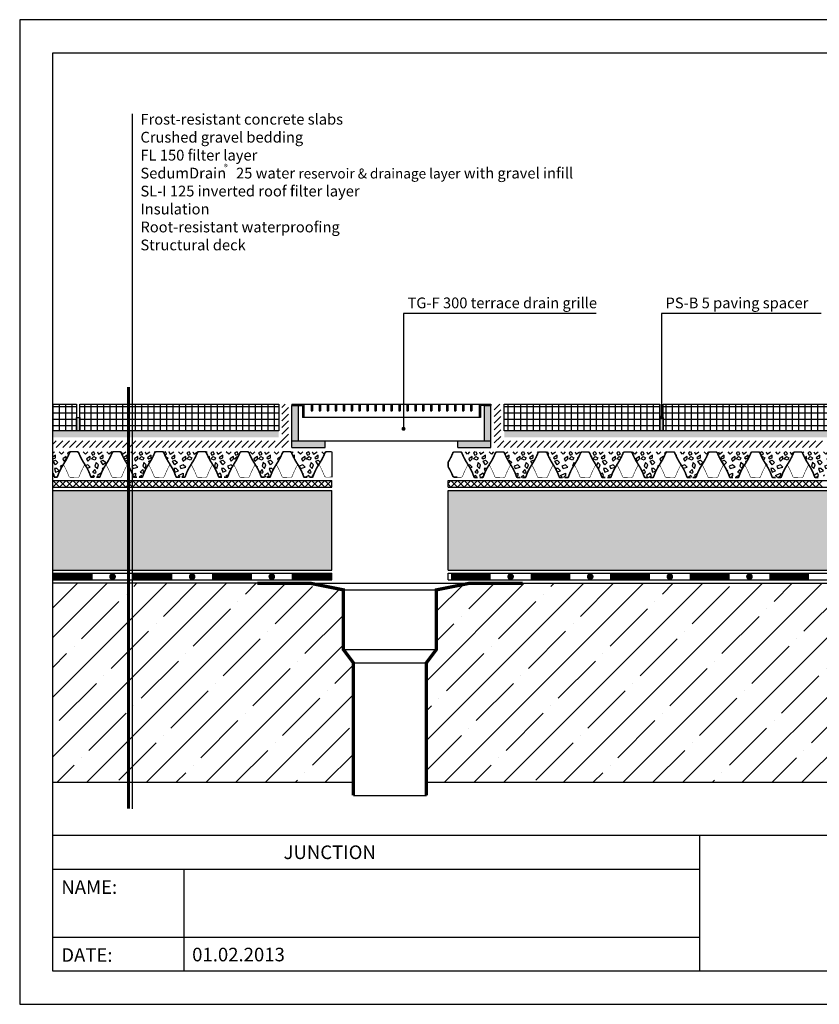
# Model space of a CAD drawing. Units: millimetres. Extents: x 0 to 420, y 0 to 297.
# Drawn here: x 0 to 241, y 0 to 297 of the extents above; entities that cross this region are included whole.
import ezdxf

# ---------------------------------------------------------------- set-up
doc = ezdxf.new("R2010")
doc.units = ezdxf.units.MM
for name, color, linetype in [('BETON', 8, 'Continuous'), ('CONTOUR', 7, 'Continuous'), ('DECK', 8, 'Continuous'), ('DRAINAGE', 7, 'Continuous'), ('FILTER', 94, 'Continuous'), ('GRAVEL', 8, 'Continuous'), ('GULLY', 8, 'Continuous'), ('INSULATION', 8, 'Continuous'), ('SEPARATION', 94, 'Continuous'), ('TEXT', 7, 'Continuous'), ('TGF', 7, 'Continuous'), ('WATERPROOFING', 8, 'Continuous')]:
    doc.layers.add(name, color=color, linetype=linetype)
doc.styles.add('ARIAL2', font='arial.ttf', dxfattribs={"height": 20})
doc.styles.get("Standard").update_dxf_attribs({"font": 'arial.ttf'})
pattern_1 = [(296.56505, (-829, 7.6), (4e-08, 4), [0.447214, -8.497058]), (33.69007, (-828.8, 7.2), (7e-08, 4), [0.72111, -13.701096]), (33.69007, (-824.8, 7.2), (7e-08, 4), [0.72111, -13.701096]), (33.69007, (-820.8, 7.2), (7e-08, 4), [0.72111, -13.701096]), (116.56505, (-828.2, 7.6), (-1e-07, 4), [0.447214, -8.497058]), (213.69006, (-828.4, 8), (1e-08, 4), [0.72111, -13.701096]), (213.69006, (-824.4, 8), (1e-08, 4), [0.72111, -13.701096]), (213.69006, (-820.4, 8), (1e-08, 4), [0.72111, -13.701096]), (26.56505, (-827.4, 7.6), (7e-08, 4), [0.894427, -8.049844]), (26.56505, (-823.4, 7.6), (7e-08, 4), [0.894427, -8.049844]), (270, (-826.6, 8), (4, 2e-16), [0.4, -3.6]), (225, (-826.6, 7.6), (-3e-07, 4), [0.565685, -5.091169]), (135, (-827, 7.2), (4e-16, 4), [0.565685, -5.091169]), (288.43495, (-828.2, 8.8), (5e-08, 3.9999999), [0.632456, -12.016655]), (18.43495, (-828, 8.2), (1e-07, 4), [0.632456, -12.016655]), (18.43495, (-824, 8.2), (1e-07, 4), [0.632456, -12.016655]), (18.43495, (-820, 8.2), (1e-07, 4), [0.632456, -12.016655]), (135, (-827.4, 8.4), (4e-16, 4), [0.565685, -5.091169]), (180, (-827.8, 8.8), (-5e-16, -4), [0.4, -3.6]), (251.56505, (-829.2, 9.8), (-1e-07, 4), [0.632456, -12.016655]), (315, (-829.4, 9.2), (-4e-16, 4), [0.565685, -5.091169]), (71.56505, (-829, 8.8), (-5e-08, 3.9999999), [0.632456, -12.016655]), (135, (-828.8, 9.4), (4e-16, 4), [0.565685, -5.091169]), (225, (-827.6, 9.8), (-3e-07, 4), [0.565685, -5.091169]), (123.69007, (-828, 9.4), (-4e-07, 4), [0.72111, -13.701096]), (123.69007, (-824, 9.4), (-4e-07, 4), [0.72111, -13.701096]), (26.56505, (-828.4, 10), (7e-08, 4), [0.447214, -8.497058]), (26.56505, (-824.4, 10), (7e-08, 4), [0.447214, -8.497058]), (315, (-828, 10.2), (-4e-16, 4), [0.565685, -5.091169]), (213.69006, (-826.2, 10.8), (1e-08, 4), [0.72111, -13.701096]), (213.69006, (-822.2, 10.8), (1e-08, 4), [0.72111, -13.701096]), (213.69006, (-818.2, 10.8), (1e-08, 4), [0.72111, -13.701096]), (296.56505, (-826.8, 10.4), (4e-08, 4), [0.447214, -8.497058]), (45, (-826.6, 10), (4e-16, 4), [0.565685, -5.091169]), (90, (-826.2, 10.4), (-4, 2e-16), [0.4, -3.6]), (213.69006, (-828, 11), (1e-08, 4), [0.72111, -13.701096]), (213.69006, (-824, 11), (1e-08, 4), [0.72111, -13.701096]), (213.69006, (-820, 11), (1e-08, 4), [0.72111, -13.701096]), (315, (-828.6, 10.6), (-4e-16, 4), [0.282843, -5.374012]), (26.56505, (-828.4, 10.4), (7e-08, 4), [0.447214, -8.497058]), (26.56505, (-824.4, 10.4), (7e-08, 4), [0.447214, -8.497058]), (90, (-828, 10.6), (-4, 2e-16), [0.4, -3.6]), (333.43495, (-829.6, 10.8), (-7e-08, 4), [0.447214, -8.497058]), (333.43495, (-825.6, 10.8), (-7e-08, 4), [0.447214, -8.497058]), (243.43497, (-829.2, 10.6), (-2e-07, 4), [0.447214, -8.497058]), (161.56505, (-829.4, 10.2), (1e-07, 4), [0.632456, -12.016655]), (161.56505, (-825.4, 10.2), (1e-07, 4), [0.632456, -12.016655]), (161.56505, (-821.4, 10.2), (1e-07, 4), [0.632456, -12.016655]), (45, (-830, 10.4), (4e-16, 4), [0.565685, -5.091169]), (26.56505, (-829.8, 7), (7e-08, 4), [0.447214, -8.497058]), (26.56505, (-825.8, 7), (7e-08, 4), [0.447214, -8.497058]), (116.56505, (-829.4, 7.2), (-1e-07, 4), [0.447214, -8.497058]), (206.56506, (-829.6, 7.6), (-5e-07, 4), [0.447214, -8.497058]), (206.56506, (-825.6, 7.6), (-5e-07, 4), [0.447214, -8.497058]), (296.56505, (-830, 7.4), (4e-08, 4), [0.447214, -8.497058]), (14.03624, (-827, 8.8), (1e-07, 4), [0.82462, -15.6678]), (14.03624, (-823, 8.8), (1e-07, 4), [0.82462, -15.6678]), (14.03624, (-819, 8.8), (1e-07, 4), [0.82462, -15.6678]), (14.03624, (-815, 8.8), (1e-07, 4), [0.82462, -15.6678]), (135, (-826.2, 9), (4e-16, 4), [0.565685, -5.091169]), (198.43495, (-826.6, 9.4), (-5e-07, 4), [0.632456, -12.016655]), (198.43495, (-822.6, 9.4), (-5e-07, 4), [0.632456, -12.016655]), (198.43495, (-818.6, 9.4), (-5e-07, 4), [0.632456, -12.016655]), (296.56505, (-827.2, 9.2), (4e-08, 4), [0.447214, -8.497058]), (333.43495, (-829.8, 8.2), (-7e-08, 4), [0.447214, -8.497058]), (333.43495, (-825.8, 8.2), (-7e-08, 4), [0.447214, -8.497058]), (45, (-829.4, 8), (4e-16, 4), [0.282843, -5.374012]), (116.56505, (-829.2, 8.2), (-1e-07, 4), [0.447214, -8.497058]), (225, (-829.4, 8.6), (-3e-07, 4), [0.565685, -5.091169])]
pattern_2 = [(296.565, (1.8, 1.08), (7e-08, 7.2), [0.80498, -15.2947]), (33.69, (2.16, 0.36), (1e-07, 7.2), [1.298, -24.66197]), (33.69, (9.36, 0.36), (1e-07, 7.2), [1.298, -24.66197]), (33.69, (16.56, 0.36), (1e-07, 7.2), [1.298, -24.66197]), (116.565, (3.24, 1.08), (-3e-07, 7.2), [0.80498, -15.2947]), (213.69, (2.88, 1.8), (2e-08, 7.2), [1.298, -24.66197]), (213.69, (10.08, 1.8), (2e-08, 7.2), [1.298, -24.66197]), (213.69, (17.28, 1.8), (2e-08, 7.2), [1.298, -24.66197]), (26.565, (4.68, 1.08), (1e-07, 7.2), [1.60997, -14.48972]), (26.565, (11.88, 1.08), (1e-07, 7.2), [1.60997, -14.48972]), (270, (6.12, 1.8), (7.2, 4e-16), [0.72, -6.48]), (225, (6.12, 1.08), (-5e-07, 7.2), [1.01823, -9.1641]), (135, (5.4, 0.36), (6e-16, 7.2), [1.01823, -9.1641]), (288.43495, (3.24, 3.24), (8e-08, 7.2), [1.13842, -21.62998]), (18.435, (3.6, 2.16), (2e-07, 7.2), [1.1384, -21.63]), (18.435, (10.8, 2.16), (2e-07, 7.2), [1.1384, -21.63]), (18.435, (18, 2.16), (2e-07, 7.2), [1.1384, -21.63]), (135, (4.68, 2.52), (6e-16, 7.2), [1.01823, -9.1641]), (180, (3.96, 3.24), (-9e-16, -7.2), [0.72, -6.48]), (251.56505, (1.44, 5.04), (-2e-07, 7.2), [1.13842, -21.62998]), (315, (1.08, 3.96), (-6e-16, 7.2), [1.01823, -9.1641]), (71.56505, (1.8, 3.24), (-8e-08, 7.2), [1.13842, -21.62998]), (135, (2.16, 4.32), (6e-16, 7.2), [1.01823, -9.1641]), (225, (4.32, 5.04), (-5e-07, 7.2), [1.01823, -9.1641]), (123.69, (3.6, 4.32), (-6e-07, 7.2), [1.298, -24.66197]), (123.69, (10.8, 4.32), (-6e-07, 7.2), [1.298, -24.66197]), (26.565, (2.88, 5.4), (1e-07, 7.2), [0.805, -15.2947]), (26.565, (10.08, 5.4), (1e-07, 7.2), [0.805, -15.2947]), (315, (3.6, 5.76), (-6e-16, 7.2), [1.01823, -9.1641]), (213.69, (6.84, 6.84), (2e-08, 7.2), [1.298, -24.66197]), (213.69, (14.04, 6.84), (2e-08, 7.2), [1.298, -24.66197]), (213.69, (21.24, 6.84), (2e-08, 7.2), [1.298, -24.66197]), (296.565, (5.76, 6.12), (7e-08, 7.2), [0.80498, -15.2947]), (45, (6.12, 5.4), (6e-16, 7.2), [1.01823, -9.1641]), (90, (6.84, 6.12), (-7.2, 4e-16), [0.72, -6.48]), (213.69, (3.6, 7.2), (2e-08, 7.2), [1.298, -24.66197]), (213.69, (10.8, 7.2), (2e-08, 7.2), [1.298, -24.66197]), (213.69, (18, 7.2), (2e-08, 7.2), [1.298, -24.66197]), (315, (2.52, 6.48), (-6e-16, 7.2), [0.50912, -9.67322]), (26.565, (2.88, 6.12), (1e-07, 7.2), [0.805, -15.2947]), (26.565, (10.08, 6.12), (1e-07, 7.2), [0.805, -15.2947]), (90, (3.6, 6.48), (-7.2, 4e-16), [0.72, -6.48]), (333.435, (0.72, 6.84), (-1e-07, 7.2), [0.805, -15.2947]), (333.435, (7.92, 6.84), (-1e-07, 7.2), [0.805, -15.2947]), (243.435, (1.44, 6.48), (-4e-07, 7.2), [0.80498, -15.2947]), (161.565, (1.08, 5.76), (3e-07, 7.2), [1.1384, -21.63]), (161.565, (8.28, 5.76), (3e-07, 7.2), [1.1384, -21.63]), (161.565, (15.48, 5.76), (3e-07, 7.2), [1.1384, -21.63]), (45, (0, 6.12), (6e-16, 7.2), [1.01823, -9.1641]), (26.565, (0.36, 0), (1e-07, 7.2), [0.805, -15.2947]), (26.565, (7.56, 0), (1e-07, 7.2), [0.805, -15.2947]), (116.565, (1.08, 0.36), (-3e-07, 7.2), [0.80498, -15.2947]), (206.565, (0.72, 1.08), (-9e-07, 7.2), [0.805, -15.2947]), (206.565, (7.92, 1.08), (-9e-07, 7.2), [0.805, -15.2947]), (296.565, (0, 0.72), (7e-08, 7.2), [0.80498, -15.2947]), (14.0362, (5.4, 3.24), (2e-07, 7.2), [1.4843, -28.20204]), (14.0362, (12.6, 3.24), (2e-07, 7.2), [1.4843, -28.20204]), (14.0362, (19.8, 3.24), (2e-07, 7.2), [1.4843, -28.20204]), (14.0362, (27, 3.24), (2e-07, 7.2), [1.4843, -28.20204]), (135, (6.84, 3.6), (6e-16, 7.2), [1.01823, -9.1641]), (198.435, (6.12, 4.32), (-1e-06, 7.2), [1.1384, -21.63]), (198.435, (13.32, 4.32), (-1e-06, 7.2), [1.1384, -21.63]), (198.435, (20.52, 4.32), (-1e-06, 7.2), [1.1384, -21.63]), (296.565, (5.04, 3.96), (7e-08, 7.2), [0.80498, -15.2947]), (333.435, (0.36, 2.16), (-1e-07, 7.2), [0.805, -15.2947]), (333.435, (7.56, 2.16), (-1e-07, 7.2), [0.805, -15.2947]), (45, (1.08, 1.8), (6e-16, 7.2), [0.50912, -9.67322]), (116.565, (1.44, 2.16), (-3e-07, 7.2), [0.80498, -15.2947]), (225, (1.08, 2.88), (-5e-07, 7.2), [1.01823, -9.1641])]

msp = doc.modelspace()

# ---------------------------------------------------------------- hatches: boundary and pattern name
at = {"layer": 'BETON'}
h = msp.add_hatch(dxfattribs=at)
h.set_pattern_fill('ANSI37', color=256, scale=0.6, angle=45, style=0)
h.set_pattern_definition([(90, (-830, 7), (-1.905, 3e-16), []), (180, (-830, 7), (-3e-16, -1.905), [])])
h.paths.add_polyline_path([(315, 173), (315, 181), (255, 181), (255, 173)])
h.paths.add_polyline_path([(254, 181), (194, 181), (194, 173), (254, 173)])
h.paths.add_polyline_path([(193, 173), (193, 181), (146.06, 181), (146.06, 173)])
h.paths.add_polyline_path([(78.08, 173), (78.08, 181), (18.08, 181), (18.08, 173)])
h.paths.add_polyline_path([(17.08, 181), (10, 181), (10, 173), (17.08, 173)])
at = {"layer": 'CONTOUR'}
h = msp.add_hatch(color=161, dxfattribs=at)
h.paths.add_polyline_path([(82.08, 181), (82.08, 180.6), (85.28, 180.6), (85.28, 177), (85.68, 177), (85.68, 181)])
h.paths.add_polyline_path([(88.28, 181), (87.88, 181), (87.88, 179), (88.28, 179)])
h.paths.add_polyline_path([(90.68, 181), (90.28, 181), (90.28, 179), (90.68, 179)])
h.paths.add_polyline_path([(92.68, 179), (93.08, 179), (93.08, 181), (92.68, 181)])
h.paths.add_polyline_path([(95.08, 179), (95.48, 179), (95.48, 181), (95.08, 181)])
h.paths.add_polyline_path([(97.88, 181), (97.48, 181), (97.48, 179), (97.88, 179)])
h.paths.add_polyline_path([(99.88, 179), (100.28, 179), (100.28, 181), (99.88, 181)])
h.paths.add_polyline_path([(102.68, 181), (102.28, 181), (102.28, 179), (102.68, 179)])
h.paths.add_polyline_path([(104.68, 179), (105.08, 179), (105.08, 181), (104.68, 181)])
h.paths.add_polyline_path([(107.48, 181), (107.08, 181), (107.08, 179), (107.48, 179)])
h.paths.add_polyline_path([(109.88, 181), (109.48, 181), (109.48, 179), (109.88, 179)])
h.paths.add_polyline_path([(111.88, 179), (112.28, 179), (112.28, 181), (111.88, 181)])
h.paths.add_polyline_path([(114.68, 181), (114.28, 181), (114.28, 179), (114.68, 179)])
h.paths.add_polyline_path([(117.08, 181), (116.68, 181), (116.68, 179), (117.08, 179)])
h.paths.add_polyline_path([(119.48, 181), (119.08, 181), (119.08, 179), (119.48, 179)])
h.paths.add_polyline_path([(121.88, 181), (121.48, 181), (121.48, 179), (121.88, 179)])
h.paths.add_polyline_path([(123.88, 179), (124.28, 179), (124.28, 181), (123.88, 181)])
h.paths.add_polyline_path([(126.28, 179), (126.68, 179), (126.68, 181), (126.28, 181)])
h.paths.add_polyline_path([(129.08, 181), (128.68, 181), (128.68, 179), (129.08, 179)])
h.paths.add_polyline_path([(131.08, 179), (131.48, 179), (131.48, 181), (131.08, 181)])
h.paths.add_polyline_path([(133.48, 179), (133.88, 179), (133.88, 181), (133.48, 181)])
h.paths.add_polyline_path([(135.88, 179), (136.28, 179), (136.28, 181), (135.88, 181)])
h.paths.add_polyline_path([(142.08, 180.6), (142.08, 181), (138.48, 181), (138.48, 177), (138.88, 177), (138.88, 180.6)])
h = msp.add_hatch(color=13, dxfattribs=at)
h.dxf.hatch_style = 1
h.paths.add_polyline_path([(18.08, 177), (17.08, 177), (17.08, 173), (18.08, 173)])
h = msp.add_hatch(color=13, dxfattribs=at)
h.dxf.hatch_style = 1
h.paths.add_polyline_path([(194, 177), (193, 177), (193, 173), (194, 173)])
at = {"layer": 'DECK'}
h = msp.add_hatch(dxfattribs=at)
h.set_pattern_fill('ANSI35', color=256, scale=2, style=0)
h.set_pattern_definition([(45, (-830, 7), (-8.98026, 8.98026), []), (45, (-821.02, 7), (-8.98026, 8.98026), [15.875, -3.175, 0, -3.175])])
h.paths.add_polyline_path([(10, 127), (10, 67), (100.6, 67), (100.6, 103), (97.6, 107), (97.6, 125), (87.6, 127), (71.6, 127)])
h.paths.add_polyline_path([(370, 51), (410, 51), (410, 287), (370, 287), (370, 127), (135.6, 127), (125.6, 125), (125.6, 107), (122.6, 103), (122.6, 67), (370, 67)])
at = {"layer": 'GRAVEL'}
h = msp.add_hatch(dxfattribs=at)
h.set_pattern_fill('HSHP21E0', color=256, scale=0.2, style=0, pattern_type=2)
h.set_pattern_definition(pattern_1)
h.paths.add_polyline_path([(78.08, 173), (18.08, 173), (18.08, 177), (17.08, 177), (17.08, 173), (10, 173), (10, 171), (78.08, 171)])
h = msp.add_hatch(dxfattribs=at)
h.set_pattern_fill('HSHP21E0', color=256, scale=0.2, style=0, pattern_type=2)
h.set_pattern_definition(pattern_1)
h.paths.add_polyline_path([(315, 173), (255, 173), (255, 177), (254, 177), (254, 173), (194, 173), (194, 177), (193, 177), (193, 173), (146.06, 173), (146.06, 171), (315, 171)])
h = msp.add_hatch(dxfattribs=at)
h.set_pattern_fill('HSHP21E0', color=256, scale=0.36, pattern_type=2)
h.set_pattern_definition(pattern_2)
h.paths.add_polyline_path([(27.87, 166.36, -0.300273), (28.34, 166.69), (17.28, 166.69, -0.310999), (17.77, 166.36, 0.051414), (19.6, 162.91, -0.067425), (21.41, 159.2, 0.32316), (21.71, 158.99), (23.93, 158.99, 0.32316), (24.22, 159.2, -0.067425), (26.04, 162.91, 0.051414)])
h.paths.add_polyline_path([(15.03, 166.36, -0.300273), (15.5, 166.69), (10, 166.69), (10, 158.99), (11.09, 158.99, 0.32316), (11.39, 159.2, -0.067425), (13.2, 162.91, 0.051414)])
h = msp.add_hatch(dxfattribs=at)
h.set_pattern_fill('HSHP21E0', color=256, scale=0.36, pattern_type=2)
h.set_pattern_definition(pattern_2)
h.paths.add_polyline_path([(53.54, 166.36, -0.300273), (54.01, 166.69), (42.96, 166.69, -0.310999), (43.45, 166.36, 0.051414), (45.28, 162.91, -0.067425), (47.09, 159.2, 0.32316), (47.39, 158.99), (49.6, 158.99, 0.32316), (49.9, 159.2, -0.067425), (51.71, 162.91, 0.051414)])
h.paths.add_polyline_path([(40.7, 166.36, -0.300273), (41.17, 166.69), (34, 166.69), (34, 159.9, -0.0121), (34.25, 159.2, 0.32316), (34.55, 158.99), (36.76, 158.99, 0.32316), (37.06, 159.2, -0.067425), (38.87, 162.91, 0.051414)])
h.paths.add_polyline_path([(34, 166.69), (32.8, 166.69), (32.8, 162.34, -0.044335), (34, 159.9)])
h.paths.add_polyline_path([(32.8, 166.69), (30.12, 166.69, -0.310999), (30.61, 166.36, 0.051414), (32.44, 162.91, -0.010919), (32.8, 162.34)])
h = msp.add_hatch(dxfattribs=at)
h.set_pattern_fill('HSHP21E0', color=256, scale=0.36, pattern_type=2)
h.set_pattern_definition(pattern_2)
h.paths.add_polyline_path([(79.22, 166.36, -0.300273), (79.69, 166.69), (68.63, 166.69, -0.310999), (69.12, 166.36, 0.051414), (70.95, 162.91, -0.067425), (72.76, 159.2, 0.32316), (73.06, 158.99), (75.28, 158.99, 0.32316), (75.57, 159.2, -0.067425), (77.39, 162.91, 0.051414)])
h.paths.add_polyline_path([(66.38, 166.36, -0.300273), (66.85, 166.69), (55.79, 166.69, -0.310999), (56.28, 166.36, 0.051414), (58.11, 162.91, -0.067425), (59.93, 159.2, 0.32316), (60.22, 158.99), (62.44, 158.99, 0.32316), (62.74, 159.2, -0.067425), (64.55, 162.91, 0.051414)])
h.paths.add_polyline_path([(92.05, 166.36, -0.300273), (92.52, 166.69), (81.47, 166.69, -0.310999), (81.96, 166.36, 0.051414), (83.79, 162.91, -0.067425), (85.6, 159.2, 0.32316), (85.9, 158.99), (87.31, 158.99), (88.11, 158.99, 0.32316), (88.41, 159.2, -0.067425), (90.22, 162.91, 0.051414)])
h = msp.add_hatch(dxfattribs=at)
h.set_pattern_fill('HSHP21E0', color=256, scale=0.36, pattern_type=2)
h.set_pattern_definition(pattern_2)
h.paths.add_polyline_path([(156.24, 166.28, -0.300273), (156.71, 166.6), (145.66, 166.6, -0.310999), (146.15, 166.28, 0.051414), (147.98, 162.82, -0.067425), (149.79, 159.12, 0.32316), (150.09, 158.9), (152.3, 158.9, 0.32316), (152.6, 159.12, -0.067425), (154.41, 162.82, 0.051414)])
h.paths.add_polyline_path([(143.4, 166.28, -0.300273), (143.87, 166.6), (132.82, 166.6, -0.310999), (133.31, 166.28, 0.051414), (135.14, 162.82, -0.067425), (136.95, 159.12, 0.32316), (137.25, 158.9), (138.05, 158.9), (139.46, 158.9, 0.32316), (139.76, 159.12, -0.067425), (141.57, 162.82, 0.051414)])
h.paths.add_polyline_path([(169.08, 166.28, -0.300273), (169.55, 166.6), (158.49, 166.6, -0.310999), (158.98, 166.28, 0.051414), (160.81, 162.82, -0.067425), (162.63, 159.12, 0.32316), (162.92, 158.9), (165.14, 158.9, 0.32316), (165.44, 159.12, -0.067425), (167.25, 162.82, 0.051414)])
h = msp.add_hatch(dxfattribs=at)
h.set_pattern_fill('HSHP21E0', color=256, scale=0.36, pattern_type=2)
h.set_pattern_definition(pattern_2)
h.paths.add_polyline_path([(181.92, 166.28, -0.300273), (182.39, 166.6), (171.33, 166.6, -0.310999), (171.82, 166.28, 0.051414), (173.65, 162.82, -0.067425), (175.46, 159.12, 0.32316), (175.76, 158.9), (177.98, 158.9, 0.32316), (178.27, 159.12, -0.067425), (180.09, 162.82, 0.051414)])
h.paths.add_polyline_path([(194.75, 166.28, -0.300273), (195.22, 166.6), (184.17, 166.6, -0.310999), (184.66, 166.28, 0.051414), (186.49, 162.82, -0.067425), (188.3, 159.12, 0.32316), (188.6, 158.9), (190.81, 158.9, 0.32316), (191.11, 159.12, -0.067425), (192.92, 162.82, 0.051414)])
h = msp.add_hatch(dxfattribs=at)
h.set_pattern_fill('HSHP21E0', color=256, scale=0.36, pattern_type=2)
h.set_pattern_definition(pattern_2)
h.paths.add_polyline_path([(207.59, 166.28, -0.300273), (208.06, 166.6), (197.01, 166.6, -0.310999), (197.5, 166.28, 0.051414), (199.33, 162.82, -0.067425), (201.14, 159.12, 0.32316), (201.44, 158.9), (203.65, 158.9, 0.32316), (203.95, 159.12, -0.067425), (205.76, 162.82, 0.051414)])
h.paths.add_polyline_path([(220.43, 166.28, -0.300273), (220.9, 166.6), (209.84, 166.6, -0.310999), (210.33, 166.28, 0.051414), (212.16, 162.82, -0.067425), (213.98, 159.12, 0.32316), (214.28, 158.9), (216.49, 158.9, 0.32316), (216.79, 159.12, -0.067425), (218.6, 162.82, 0.051414)])
h.paths.add_polyline_path([(233.27, 166.28, -0.300273), (233.74, 166.6), (222.68, 166.6, -0.310999), (223.17, 166.28, 0.051414), (225, 162.82, -0.067425), (226.81, 159.12, 0.32316), (227.11, 158.9), (229.33, 158.9, 0.32316), (229.62, 159.12, -0.067425), (231.44, 162.82, 0.051414)])
h = msp.add_hatch(dxfattribs=at)
h.set_pattern_fill('HSHP21E0', color=256, scale=0.36, pattern_type=2)
h.set_pattern_definition(pattern_2)
h.paths.add_polyline_path([(246.1, 166.28, -0.300273), (246.57, 166.6), (235.52, 166.6, -0.310999), (236.01, 166.28, 0.051414), (237.84, 162.82, -0.067425), (239.65, 159.12, 0.32316), (239.95, 158.9), (242.16, 158.9, 0.32316), (242.46, 159.12, -0.067425), (244.27, 162.82, 0.051414)])
at = {"layer": 'INSULATION'}
h = msp.add_hatch(dxfattribs=at)
h.set_pattern_fill('HONEY', color=256, style=0)
h.set_pattern_definition([(0, (-1250, -413), (4.7625, 2.74963), [3.175, -6.35]), (120, (-1250, -413), (-4.7624994, 2.749631), [3.175, -6.35]), (60, (-1250, -413), (6e-07, 5.499261), [-6.35, 3.175])])
h.paths.add_polyline_path([(129.14, 155), (129.14, 131), (366, 131), (366, 155)])
h.paths.add_polyline_path([(94.06, 131), (94.06, 155), (10, 155), (10, 131)])
at = {"layer": 'TGF'}
h = msp.add_hatch(color=161, dxfattribs=at)
h.paths.add_polyline_path([(84.08, 180.6), (82.08, 180.6), (82.08, 170), (84.08, 170)])
h.paths.add_polyline_path([(82.08, 170), (82.08, 168), (92.08, 168), (92.08, 170)])
h.paths.add_polyline_path([(132.08, 168), (142.08, 168), (142.08, 170), (132.08, 170)])
h.paths.add_polyline_path([(142.08, 177.6), (140.08, 177.6), (140.08, 170), (142.08, 170)])
h = msp.add_hatch(color=161, dxfattribs=at)
h.paths.add_polyline_path([(84.08, 180.6), (82.08, 180.6), (82.08, 170), (84.08, 170)])
h.paths.add_polyline_path([(82.08, 170), (82.08, 168), (92.08, 168), (92.08, 170)])
h.paths.add_polyline_path([(132.08, 168), (142.08, 168), (142.08, 170), (132.08, 170)])
h.paths.add_polyline_path([(142.08, 180.6), (140.08, 180.6), (140.08, 170), (142.08, 170)])

# ---------------------------------------------------------------- linework, layer by layer
at = {"layer": 'BETON'}
for points in [[(10, 181), (17.08, 181), (17.08, 173), (10, 173)], [(18.08, 181), (78.08, 181), (78.08, 173), (18.08, 173)], [(146.06, 181), (193, 181), (193, 173), (146.06, 173)], [(194, 181), (254, 181), (254, 173), (194, 173)]]:
    msp.add_lwpolyline(points, close=True, dxfattribs=at)
at = {"layer": 'CONTOUR'}
for p, q in [((34, 59), (34, 268.6)), ((10, 51), (410, 51)), ((205, 10), (205, 51)), ((10, 40.75), (205, 40.75)), ((49.44, 40.75), (49.44, 10)), ((10, 20.25), (205, 20.25))]:
    msp.add_line(p, q, dxfattribs=at)
at = {"layer": 'CONTOUR', "color": 161}
for p, q in [((82.08, 181), (142.08, 181)), ((82.08, 181), (82.08, 180.6)), ((82.08, 180.6), (85.28, 180.6)), ((85.28, 180.6), (85.28, 177)), ((85.68, 181), (85.68, 177)), ((87.88, 181), (87.88, 179)), ((87.88, 179), (88.28, 179)), ((88.28, 181), (88.28, 179)), ((90.28, 181), (90.28, 179)), ((90.28, 179), (90.68, 179)), ((90.68, 181), (90.68, 179)), ((92.68, 181), (92.68, 179)), ((92.68, 179), (93.08, 179)), ((93.08, 181), (93.08, 179)), ((95.08, 181), (95.08, 179)), ((95.08, 179), (95.48, 179)), ((95.48, 181), (95.48, 179)), ((97.48, 181), (97.48, 179)), ((97.48, 179), (97.88, 179)), ((97.88, 181), (97.88, 179)), ((99.88, 181), (99.88, 179)), ((99.88, 179), (100.28, 179)), ((100.28, 181), (100.28, 179)), ((102.28, 181), (102.28, 179)), ((102.28, 179), (102.68, 179)), ((102.68, 181), (102.68, 179)), ((104.68, 181), (104.68, 179)), ((104.68, 179), (105.08, 179)), ((105.08, 181), (105.08, 179)), ((107.08, 181), (107.08, 179)), ((107.08, 179), (107.48, 179)), ((107.48, 181), (107.48, 179)), ((109.48, 181), (109.48, 179)), ((109.48, 179), (109.88, 179)), ((109.88, 181), (109.88, 179)), ((111.88, 181), (111.88, 179)), ((111.88, 179), (112.28, 179)), ((112.28, 181), (112.28, 179)), ((114.28, 181), (114.28, 179)), ((114.28, 179), (114.68, 179)), ((114.68, 181), (114.68, 179)), ((116.68, 181), (116.68, 179)), ((116.68, 179), (117.08, 179)), ((117.08, 181), (117.08, 179)), ((119.08, 181), (119.08, 179)), ((119.08, 179), (119.48, 179)), ((119.48, 181), (119.48, 179)), ((121.48, 181), (121.48, 179)), ((121.48, 179), (121.88, 179)), ((121.88, 181), (121.88, 179)), ((123.88, 181), (123.88, 179)), ((123.88, 179), (124.28, 179)), ((124.28, 181), (124.28, 179)), ((126.28, 181), (126.28, 179)), ((126.28, 179), (126.68, 179)), ((126.68, 181), (126.68, 179)), ((128.68, 181), (128.68, 179)), ((128.68, 179), (129.08, 179)), ((129.08, 181), (129.08, 179)), ((131.08, 181), (131.08, 179)), ((131.08, 179), (131.48, 179)), ((131.48, 181), (131.48, 179)), ((133.48, 181), (133.48, 179)), ((133.48, 179), (133.88, 179)), ((133.88, 181), (133.88, 179)), ((135.88, 181), (135.88, 179)), ((135.88, 179), (136.28, 179)), ((136.28, 181), (136.28, 179)), ((138.48, 181), (138.48, 177)), ((142.08, 180.6), (138.88, 180.6)), ((138.88, 180.6), (138.88, 177)), ((142.08, 181), (142.08, 180.6)), ((138.88, 177), (85.28, 177))]:
    msp.add_line(p, q, dxfattribs=at)
at = {"layer": 'CONTOUR'}
for points in [[(0, 0), (420, 0), (420, 297), (0, 297)], [(410, 10), (10, 10), (10, 287), (410, 287)]]:
    msp.add_lwpolyline(points, close=True, dxfattribs=at)
at = {"layer": 'CONTOUR', "const_width": 0.96}
msp.add_lwpolyline([(32.8, 59), (32.8, 186.2)], dxfattribs=at)
at = {"layer": 'CONTOUR', "color": 13}
for points in [[(17.08, 177), (18.08, 177), (18.08, 173), (17.08, 173)], [(193, 177), (194, 177), (194, 173), (193, 173)]]:
    msp.add_lwpolyline(points, close=True, dxfattribs=at)
at = {"layer": 'DECK'}
for p, q in [((71.6, 127), (10, 127)), ((151.6, 127), (370, 127)), ((10, 67), (100.6, 67)), ((122.6, 67), (370, 67))]:
    msp.add_line(p, q, dxfattribs=at)
at = {"layer": 'DRAINAGE', "color": 55}
for p, q in [((94.06, 166.69), (94.06, 159.04)), ((129.14, 162.19), (129.14, 163.54)), ((129.14, 163.45), (129.14, 162.1))]:
    msp.add_line(p, q, dxfattribs=at)
for points, const_width in [([(10.29, 158.99), (11.09, 158.99, 0.32316), (11.39, 159.2, -0.067425), (13.2, 162.91, 0.051414), (15.03, 166.36, -0.310999), (15.52, 166.69), (16.4, 166.69)], 0.48), ([(22.51, 158.99), (21.71, 158.99, -0.32316), (21.41, 159.2, 0.067425), (19.6, 162.91, -0.051414), (17.77, 166.36, 0.310999), (17.28, 166.69), (16.4, 166.69)], 0.48), ([(23.13, 158.99), (23.93, 158.99, 0.32316), (24.22, 159.2, -0.067425), (26.04, 162.91, 0.051414), (27.87, 166.36, -0.310999), (28.36, 166.69), (29.24, 166.69)], 0.48), ([(35.35, 158.99), (34.55, 158.99, -0.32316), (34.25, 159.2, 0.067425), (32.44, 162.91, -0.051414), (30.61, 166.36, 0.310999), (30.12, 166.69), (29.24, 166.69)], 0.48), ([(35.96, 158.99), (36.76, 158.99, 0.32316), (37.06, 159.2, -0.067425), (38.87, 162.91, 0.051414), (40.7, 166.36, -0.310999), (41.19, 166.69), (42.08, 166.69)], 0.48), ([(48.19, 158.99), (47.39, 158.99, -0.32316), (47.09, 159.2, 0.067425), (45.28, 162.91, -0.051414), (43.45, 166.36, 0.310999), (42.96, 166.69), (42.08, 166.69)], 0.48), ([(48.8, 158.99), (49.6, 158.99, 0.32316), (49.9, 159.2, -0.067425), (51.71, 162.91, 0.051414), (53.54, 166.36, -0.310999), (54.03, 166.69), (54.91, 166.69)], 0.48), ([(61.02, 158.99), (60.22, 158.99, -0.32316), (59.93, 159.2, 0.067425), (58.11, 162.91, -0.051414), (56.28, 166.36, 0.310999), (55.79, 166.69), (54.91, 166.69)], 0.48), ([(61.64, 158.99), (62.44, 158.99, 0.32316), (62.74, 159.2, -0.067425), (64.55, 162.91, 0.051414), (66.38, 166.36, -0.310999), (66.87, 166.69), (67.75, 166.69)], 0.48), ([(73.86, 158.99), (73.06, 158.99, -0.32316), (72.76, 159.2, 0.067425), (70.95, 162.91, -0.051414), (69.12, 166.36, 0.310999), (68.63, 166.69), (67.75, 166.69)], 0.48), ([(74.48, 158.99), (75.28, 158.99, 0.32316), (75.57, 159.2, -0.067425), (77.39, 162.91, 0.051414), (79.22, 166.36, -0.310999), (79.71, 166.69), (80.59, 166.69)], 0.48), ([(86.7, 158.99), (85.9, 158.99, -0.32316), (85.6, 159.2, 0.067425), (83.79, 162.91, -0.051414), (81.96, 166.36, 0.310999), (81.47, 166.69), (80.59, 166.69)], 0.48), ([(87.31, 158.99), (88.11, 158.99, 0.32316), (88.41, 159.2, -0.067425), (90.22, 162.91, 0.051414), (92.05, 166.36, -0.310999), (92.54, 166.69), (93.43, 166.69)], 0.48), ([(129.14, 163.45, 0.041593), (130.57, 166.28, -0.310999), (131.06, 166.6), (131.94, 166.6)], 0.48), ([(131.96, 166.68), (130.97, 166.69, 0.358871), (130.34, 166.17, -0.025875), (129.14, 163.54, -0.025875)], 0.16), ([(138.05, 158.9), (137.25, 158.9, -0.32316), (136.95, 159.12, 0.067425), (135.14, 162.82, -0.051414), (133.31, 166.28, 0.310999), (132.82, 166.6), (131.94, 166.6)], 0.48), ([(138.66, 158.9), (139.46, 158.9, 0.32316), (139.76, 159.12, -0.067425), (141.57, 162.82, 0.051414), (143.4, 166.28, -0.310999), (143.89, 166.6), (144.78, 166.6)], 0.48), ([(150.89, 158.9), (150.09, 158.9, -0.32316), (149.79, 159.12, 0.067425), (147.98, 162.82, -0.051414), (146.15, 166.28, 0.310999), (145.66, 166.6), (144.78, 166.6)], 0.48), ([(151.5, 158.9), (152.3, 158.9, 0.32316), (152.6, 159.12, -0.067425), (154.41, 162.82, 0.051414), (156.24, 166.28, -0.310999), (156.73, 166.6), (157.61, 166.6)], 0.48), ([(163.72, 158.9), (162.92, 158.9, -0.32316), (162.63, 159.12, 0.067425), (160.81, 162.82, -0.051414), (158.98, 166.28, 0.310999), (158.49, 166.6), (157.61, 166.6)], 0.48), ([(164.34, 158.9), (165.14, 158.9, 0.32316), (165.44, 159.12, -0.067425), (167.25, 162.82, 0.051414), (169.08, 166.28, -0.310999), (169.57, 166.6), (170.45, 166.6)], 0.48), ([(176.56, 158.9), (175.76, 158.9, -0.32316), (175.46, 159.12, 0.067425), (173.65, 162.82, -0.051414), (171.82, 166.28, 0.310999), (171.33, 166.6), (170.45, 166.6)], 0.48), ([(177.18, 158.9), (177.98, 158.9, 0.32316), (178.27, 159.12, -0.067425), (180.09, 162.82, 0.051414), (181.92, 166.28, -0.310999), (182.41, 166.6), (183.29, 166.6)], 0.48), ([(189.4, 158.9), (188.6, 158.9, -0.32316), (188.3, 159.12, 0.067425), (186.49, 162.82, -0.051414), (184.66, 166.28, 0.310999), (184.17, 166.6), (183.29, 166.6)], 0.48), ([(190.01, 158.9), (190.81, 158.9, 0.32316), (191.11, 159.12, -0.067425), (192.92, 162.82, 0.051414), (194.75, 166.28, -0.310999), (195.24, 166.6), (196.13, 166.6)], 0.48), ([(202.24, 158.9), (201.44, 158.9, -0.32316), (201.14, 159.12, 0.067425), (199.33, 162.82, -0.051414), (197.5, 166.28, 0.310999), (197.01, 166.6), (196.13, 166.6)], 0.48), ([(202.85, 158.9), (203.65, 158.9, 0.32316), (203.95, 159.12, -0.067425), (205.76, 162.82, 0.051414), (207.59, 166.28, -0.310999), (208.08, 166.6), (208.96, 166.6)], 0.48), ([(215.07, 158.9), (214.28, 158.9, -0.32316), (213.98, 159.12, 0.067425), (212.16, 162.82, -0.051414), (210.33, 166.28, 0.310999), (209.84, 166.6), (208.96, 166.6)], 0.48), ([(215.69, 158.9), (216.49, 158.9, 0.32316), (216.79, 159.12, -0.067425), (218.6, 162.82, 0.051414), (220.43, 166.28, -0.310999), (220.92, 166.6), (221.8, 166.6)], 0.48), ([(227.91, 158.9), (227.11, 158.9, -0.32316), (226.81, 159.12, 0.067425), (225, 162.82, -0.051414), (223.17, 166.28, 0.310999), (222.68, 166.6), (221.8, 166.6)], 0.48), ([(228.53, 158.9), (229.33, 158.9, 0.32316), (229.62, 159.12, -0.067425), (231.44, 162.82, 0.051414), (233.27, 166.28, -0.310999), (233.76, 166.6), (234.64, 166.6)], 0.48), ([(240.75, 158.9), (239.95, 158.9, -0.32316), (239.65, 159.12, 0.067425), (237.84, 162.82, -0.051414), (236.01, 166.28, 0.310999), (235.52, 166.6), (234.64, 166.6)], 0.48), ([(16.4, 158.93), (15.41, 158.93, -0.358871), (14.78, 159.44, 0.033321), (13.18, 162.81, 0.42439)], 0.16), ([(16.4, 158.9), (17.39, 158.9, 0.358871), (18.01, 159.42, -0.033321), (19.6, 162.79, -0.42439)], 0.16), ([(29.24, 158.93), (28.25, 158.93, -0.358871), (27.62, 159.44, 0.033321), (26.02, 162.81, 0.42439)], 0.16), ([(29.24, 158.9), (30.22, 158.9, 0.358871), (30.85, 159.42, -0.033321), (32.44, 162.79, -0.42439)], 0.16), ([(42.08, 158.93), (41.09, 158.93, -0.358871), (40.46, 159.44, 0.033321), (38.86, 162.81, 0.42439)], 0.16), ([(42.08, 158.9), (43.06, 158.9, 0.358871), (43.69, 159.42, -0.033321), (45.27, 162.79, -0.42439)], 0.16), ([(54.91, 158.93), (53.93, 158.93, -0.358871), (53.3, 159.44, 0.033321), (51.7, 162.81, 0.42439)], 0.16), ([(54.91, 158.9), (55.9, 158.9, 0.358871), (56.53, 159.42, -0.033321), (58.11, 162.79, -0.42439)], 0.16), ([(67.75, 158.93), (66.76, 158.93, -0.358871), (66.13, 159.44, 0.033321), (64.53, 162.81, 0.42439)], 0.16), ([(67.75, 158.9), (68.74, 158.9, 0.358871), (69.36, 159.42, -0.033321), (70.95, 162.79, -0.42439)], 0.16), ([(80.59, 158.93), (79.6, 158.93, -0.358871), (78.97, 159.44, 0.033321), (77.37, 162.81, 0.42439)], 0.16), ([(80.59, 158.9), (81.57, 158.9, 0.358871), (82.2, 159.42, -0.033321), (83.79, 162.79, -0.42439)], 0.16), ([(93.42, 159.01), (92.44, 159.01, -0.358871), (91.81, 159.53, 0.033321), (90.22, 162.91, 0.42439)], 0.16), ([(129.14, 162.19, -0.041593), (130.57, 159.37, 0.310999), (131.06, 159.04), (131.94, 159.04)], 0.48), ([(131.96, 158.96), (130.97, 158.96, -0.358871), (130.34, 159.47, 0.025875), (129.14, 162.1, 0.025875)], 0.16), ([(131.96, 158.96), (132.94, 158.96, 0.358871), (133.58, 159.47, -0.033321), (135.18, 162.84, -0.42439)], 0.16), ([(144.78, 158.85), (143.79, 158.84, -0.358871), (143.16, 159.36, 0.033321), (141.56, 162.72, 0.42439)], 0.16), ([(144.78, 158.82), (145.76, 158.82, 0.358871), (146.39, 159.34, -0.033321), (147.97, 162.71, -0.42439)], 0.16), ([(157.61, 158.85), (156.63, 158.84, -0.358871), (156, 159.36, 0.033321), (154.4, 162.72, 0.42439)], 0.16), ([(157.61, 158.82), (158.6, 158.82, 0.358871), (159.23, 159.34, -0.033321), (160.81, 162.71, -0.42439)], 0.16), ([(170.45, 158.85), (169.46, 158.84, -0.358871), (168.83, 159.36, 0.033321), (167.23, 162.72, 0.42439)], 0.16), ([(170.45, 158.82), (171.44, 158.82, 0.358871), (172.06, 159.34, -0.033321), (173.65, 162.71, -0.42439)], 0.16), ([(183.29, 158.85), (182.3, 158.84, -0.358871), (181.67, 159.36, 0.033321), (180.07, 162.72, 0.42439)], 0.16), ([(183.29, 158.82), (184.27, 158.82, 0.358871), (184.9, 159.34, -0.033321), (186.49, 162.71, -0.42439)], 0.16), ([(196.13, 158.85), (195.14, 158.84, -0.358871), (194.51, 159.36, 0.033321), (192.91, 162.72, 0.42439)], 0.16), ([(196.13, 158.82), (197.11, 158.82, 0.358871), (197.74, 159.34, -0.033321), (199.32, 162.71, -0.42439)], 0.16), ([(208.96, 158.85), (207.98, 158.84, -0.358871), (207.35, 159.36, 0.033321), (205.75, 162.72, 0.42439)], 0.16), ([(208.96, 158.82), (209.95, 158.82, 0.358871), (210.58, 159.34, -0.033321), (212.16, 162.71, -0.42439)], 0.16), ([(221.8, 158.85), (220.81, 158.84, -0.358871), (220.18, 159.36, 0.033321), (218.58, 162.72, 0.42439)], 0.16), ([(221.8, 158.82), (222.79, 158.82, 0.358871), (223.41, 159.34, -0.033321), (225, 162.71, -0.42439)], 0.16), ([(234.64, 158.85), (233.65, 158.84, -0.358871), (233.02, 159.36, 0.033321), (231.42, 162.72, 0.42439)], 0.16), ([(234.64, 158.82), (235.62, 158.82, 0.358871), (236.25, 159.34, -0.033321), (237.84, 162.71, -0.42439)], 0.16)]:
    msp.add_lwpolyline(points, format="xyb", dxfattribs=dict(at, const_width=const_width))
for points, const_width in [([(94.06, 166.69), (93.43, 166.69)], 0.48), ([(93.42, 159.04), (94.06, 159.04)], 0.16)]:
    msp.add_lwpolyline(points, dxfattribs=dict(at, const_width=const_width))
at = {"layer": 'FILTER', "color": 55}
for p, q in [((79, 180), (80, 181)), ((79, 178), (81, 180)), ((143.06, 179.32), (144.74, 181)), ((143.06, 177.32), (145.06, 179.32)), ((79, 176), (81, 178)), ((79, 174), (81, 176)), ((143.06, 175.32), (145.06, 177.32)), ((143.06, 173.32), (145.06, 175.32)), ((79, 172), (81, 174)), ((143.06, 171.32), (145.06, 173.32)), ((10, 169), (11, 170)), ((11, 168), (13, 170)), ((13, 168), (15, 170)), ((15, 168), (17, 170)), ((17, 168), (19, 170)), ((19, 168), (21, 170)), ((21, 168), (23, 170)), ((23, 168), (25, 170)), ((25, 168), (27, 170)), ((27, 168), (29, 170)), ((29, 168), (31, 170)), ((31, 168), (33, 170)), ((33, 168), (35, 170)), ((35, 168), (37, 170)), ((37, 168), (39, 170)), ((39, 168), (41, 170)), ((41, 168), (43, 170)), ((43, 168), (45, 170)), ((45, 168), (47, 170)), ((47, 168), (49, 170)), ((49, 168), (51, 170)), ((51, 168), (53, 170)), ((53, 168), (55, 170)), ((55, 168), (57, 170)), ((57, 168), (59, 170)), ((59, 168), (61, 170)), ((61, 168), (63, 170)), ((63, 168), (65, 170)), ((65, 168), (67, 170)), ((67, 168), (69, 170)), ((69, 168), (71, 170)), ((71, 168), (73, 170)), ((73, 168), (75, 170)), ((75, 168), (77, 170)), ((77, 168), (79, 170)), ((79, 170), (81, 172)), ((79, 168), (81, 170)), ((143.06, 169.32), (145.06, 171.32)), ((144, 168), (146, 170)), ((146, 168), (148, 170)), ((148, 168), (150, 170)), ((150, 168), (152, 170)), ((152, 168), (154, 170)), ((154, 168), (156, 170)), ((156, 168), (158, 170)), ((158, 168), (160, 170)), ((160, 168), (162, 170)), ((162, 168), (164, 170)), ((164, 168), (166, 170)), ((166, 168), (168, 170)), ((168, 168), (170, 170)), ((170, 168), (172, 170)), ((172, 168), (174, 170)), ((174, 168), (176, 170)), ((176, 168), (178, 170)), ((178, 168), (180, 170)), ((180, 168), (182, 170)), ((182, 168), (184, 170)), ((184, 168), (186, 170)), ((186, 168), (188, 170)), ((188, 168), (190, 170)), ((190, 168), (192, 170)), ((192, 168), (194, 170)), ((194, 168), (196, 170)), ((196, 168), (198, 170)), ((198, 168), (200, 170)), ((200, 168), (202, 170)), ((202, 168), (204, 170)), ((204, 168), (206, 170)), ((206, 168), (208, 170)), ((208, 168), (210, 170)), ((210, 168), (212, 170)), ((212, 168), (214, 170)), ((214, 168), (216, 170)), ((216, 168), (218, 170)), ((218, 168), (220, 170)), ((220, 168), (222, 170)), ((222, 168), (224, 170)), ((224, 168), (226, 170)), ((226, 168), (228, 170)), ((228, 168), (230, 170)), ((230, 168), (232, 170)), ((232, 168), (234, 170)), ((234, 168), (236, 170)), ((236, 168), (238, 170)), ((238, 168), (240, 170)), ((240, 168), (242, 170))]:
    msp.add_line(p, q, dxfattribs=at)
at = {"layer": 'GULLY'}
for p, q in [((87.6, 127), (135.6, 127)), ((97.6, 125), (125.6, 125)), ((97.6, 107), (125.6, 107)), ((100.6, 103), (122.6, 103)), ((100.6, 63), (122.6, 63))]:
    msp.add_line(p, q, dxfattribs=at)
at = {"layer": 'GULLY', "const_width": 1}
for points in [[(71.6, 127), (87.6, 127), (97.6, 125), (97.6, 107), (100.6, 103), (100.6, 63)], [(151.6, 127), (135.6, 127), (125.6, 125), (125.6, 107), (122.6, 103), (122.6, 63)]]:
    msp.add_lwpolyline(points, dxfattribs=at)
at = {"layer": 'INSULATION'}
for p, q in [((10, 155), (94.06, 155)), ((94.06, 131), (94.06, 155)), ((129.14, 155), (366, 155)), ((129.14, 131), (129.14, 155)), ((10, 131), (94.06, 131)), ((129.14, 131), (366, 131))]:
    msp.add_line(p, q, dxfattribs=at)
at = {"layer": 'SEPARATION', "color": 55}
for p, q in [((10, 158), (94.06, 158)), ((10, 156), (12, 158)), ((10, 158), (12, 156)), ((12, 156), (14, 158)), ((12, 158), (14, 156)), ((14, 156), (16, 158)), ((14, 158), (16, 156)), ((16, 156), (18, 158)), ((16, 158), (18, 156)), ((18, 156), (20, 158)), ((18, 158), (20, 156)), ((20, 156), (22, 158)), ((20, 158), (22, 156)), ((22, 156), (24, 158)), ((22, 158), (24, 156)), ((24, 156), (26, 158)), ((24, 158), (26, 156)), ((26, 156), (28, 158)), ((26, 158), (28, 156)), ((28, 156), (30, 158)), ((28, 158), (30, 156)), ((30, 156), (32, 158)), ((30, 158), (32, 156)), ((32, 156), (34, 158)), ((32, 158), (34, 156)), ((34, 156), (36, 158)), ((34, 158), (36, 156)), ((36, 156), (38, 158)), ((36, 158), (38, 156)), ((38, 156), (40, 158)), ((38, 158), (40, 156)), ((40, 156), (42, 158)), ((40, 158), (42, 156)), ((42, 156), (44, 158)), ((42, 158), (44, 156)), ((44, 156), (46, 158)), ((44, 158), (46, 156)), ((46, 156), (48, 158)), ((46, 158), (48, 156)), ((48, 156), (50, 158)), ((48, 158), (50, 156)), ((50, 156), (52, 158)), ((50, 158), (52, 156)), ((52, 156), (54, 158)), ((52, 158), (54, 156)), ((54, 156), (56, 158)), ((54, 158), (56, 156)), ((56, 156), (58, 158)), ((56, 158), (58, 156)), ((58, 156), (60, 158)), ((58, 158), (60, 156)), ((60, 156), (62, 158)), ((60, 158), (62, 156)), ((62, 156), (64, 158)), ((62, 158), (64, 156)), ((64, 156), (66, 158)), ((64, 158), (66, 156)), ((66, 156), (68, 158)), ((66, 158), (68, 156)), ((68, 156), (70, 158)), ((68, 158), (70, 156)), ((70, 156), (72, 158)), ((70, 158), (72, 156)), ((72, 156), (74, 158)), ((72, 158), (74, 156)), ((74, 156), (76, 158)), ((74, 158), (76, 156)), ((76, 156), (78, 158)), ((76, 158), (78, 156)), ((78, 156), (80, 158)), ((78, 158), (80, 156)), ((80, 156), (82, 158)), ((80, 158), (82, 156)), ((82, 156), (84, 158)), ((82, 158), (84, 156)), ((84, 156), (86, 158)), ((84, 158), (86, 156)), ((86, 156), (88, 158)), ((86, 158), (88, 156)), ((88, 156), (90, 158)), ((88, 158), (90, 156)), ((90, 156), (92, 158)), ((90, 158), (92, 156)), ((92, 156), (94, 158)), ((92, 158), (94, 156)), ((94.06, 156), (94.06, 158)), ((129.14, 158), (349, 158)), ((129.14, 157.14), (130, 158)), ((129.14, 156), (129.14, 158)), ((130, 156), (132, 158)), ((130, 158), (132, 156)), ((132, 156), (134, 158)), ((132, 158), (134, 156)), ((134, 156), (136, 158)), ((134, 158), (136, 156)), ((136, 156), (138, 158)), ((136, 158), (138, 156)), ((138, 156), (140, 158)), ((138, 158), (140, 156)), ((140, 156), (142, 158)), ((140, 158), (142, 156)), ((142, 156), (144, 158)), ((142, 158), (144, 156)), ((144, 156), (146, 158)), ((144, 158), (146, 156)), ((146, 156), (148, 158)), ((146, 158), (148, 156)), ((148, 156), (150, 158)), ((148, 158), (150, 156)), ((150, 156), (152, 158)), ((150, 158), (152, 156)), ((152, 156), (154, 158)), ((152, 158), (154, 156)), ((154, 156), (156, 158)), ((154, 158), (156, 156)), ((156, 156), (158, 158)), ((156, 158), (158, 156)), ((158, 156), (160, 158)), ((158, 158), (160, 156)), ((160, 156), (162, 158)), ((160, 158), (162, 156)), ((162, 156), (164, 158)), ((162, 158), (164, 156)), ((164, 156), (166, 158)), ((164, 158), (166, 156)), ((166, 156), (168, 158)), ((166, 158), (168, 156)), ((168, 156), (170, 158)), ((168, 158), (170, 156)), ((170, 156), (172, 158)), ((170, 158), (172, 156)), ((172, 156), (174, 158)), ((172, 158), (174, 156)), ((174, 156), (176, 158)), ((174, 158), (176, 156)), ((176, 156), (178, 158)), ((176, 158), (178, 156)), ((178, 156), (180, 158)), ((178, 158), (180, 156)), ((180, 156), (182, 158)), ((180, 158), (182, 156)), ((182, 156), (184, 158)), ((182, 158), (184, 156)), ((184, 156), (186, 158)), ((184, 158), (186, 156)), ((186, 156), (188, 158)), ((186, 158), (188, 156)), ((188, 156), (190, 158)), ((188, 158), (190, 156)), ((190, 156), (192, 158)), ((190, 158), (192, 156)), ((192, 156), (194, 158)), ((192, 158), (194, 156)), ((194, 156), (196, 158)), ((194, 158), (196, 156)), ((196, 156), (198, 158)), ((196, 158), (198, 156)), ((198, 156), (200, 158)), ((198, 158), (200, 156)), ((200, 156), (202, 158)), ((200, 158), (202, 156)), ((202, 156), (204, 158)), ((202, 158), (204, 156)), ((204, 156), (206, 158)), ((204, 158), (206, 156)), ((206, 156), (208, 158)), ((206, 158), (208, 156)), ((208, 156), (210, 158)), ((208, 158), (210, 156)), ((210, 156), (212, 158)), ((210, 158), (212, 156)), ((212, 156), (214, 158)), ((212, 158), (214, 156)), ((214, 156), (216, 158)), ((214, 158), (216, 156)), ((216, 156), (218, 158)), ((216, 158), (218, 156)), ((218, 156), (220, 158)), ((218, 158), (220, 156)), ((220, 156), (222, 158)), ((220, 158), (222, 156)), ((222, 156), (224, 158)), ((222, 158), (224, 156)), ((224, 156), (226, 158)), ((224, 158), (226, 156)), ((226, 156), (228, 158)), ((226, 158), (228, 156)), ((228, 156), (230, 158)), ((228, 158), (230, 156)), ((230, 156), (232, 158)), ((230, 158), (232, 156)), ((232, 156), (234, 158)), ((232, 158), (234, 156)), ((234, 156), (236, 158)), ((234, 158), (236, 156)), ((236, 156), (238, 158)), ((236, 158), (238, 156)), ((238, 156), (240, 158)), ((238, 158), (240, 156)), ((240, 156), (242, 158)), ((240, 158), (242, 156)), ((10, 156), (94.06, 156)), ((129.14, 156.86), (130, 156)), ((129.14, 156), (349, 156))]:
    msp.add_line(p, q, dxfattribs=at)
at = {"layer": 'TEXT'}
for p, q in [((173.79, 208.4), (115.71, 208.4)), ((115.71, 208.4), (115.71, 173.6)), ((241.58, 208.4), (193.5, 208.4)), ((193.5, 208.4), (193.5, 177))]:
    msp.add_line(p, q, dxfattribs=at)
at = {"layer": 'TEXT', "const_width": 0.6}
for points in [[(193.2, 177, 1), (193.8, 177, 1)], [(115.41, 173.6, 1), (116.01, 173.6, 1)]]:
    msp.add_lwpolyline(points, format="xyb", close=True, dxfattribs=at)
at = {"layer": 'TGF', "color": 161}
for p, q in [((82.08, 180.6), (84.08, 180.6)), ((82.08, 168), (82.08, 180.6)), ((82.08, 180.6), (84.08, 180.6)), ((82.08, 168), (82.08, 180.6)), ((84.08, 170), (84.08, 180.6)), ((84.08, 170), (84.08, 180.6)), ((140.08, 180.6), (142.08, 180.6)), ((140.08, 170), (140.08, 180.6)), ((140.08, 180.6), (142.08, 180.6)), ((140.08, 170), (140.08, 180.6)), ((142.08, 168), (142.08, 180.6)), ((142.08, 168), (142.08, 180.6)), ((82.08, 170), (142.08, 170)), ((82.08, 170), (142.08, 170)), ((92.08, 168), (92.08, 170)), ((92.08, 168), (92.08, 170)), ((132.08, 168), (132.08, 170)), ((132.08, 168), (132.08, 170)), ((82.08, 168), (92.08, 168)), ((82.08, 168), (92.08, 168)), ((132.08, 168), (142.08, 168)), ((132.08, 168), (142.08, 168))]:
    msp.add_line(p, q, dxfattribs=at)
at = {"layer": 'WATERPROOFING'}
for p, q in [((10, 130), (94.06, 130)), ((10, 128), (94.06, 128)), ((94.06, 128), (94.06, 130)), ((129.14, 130), (367, 130)), ((129.14, 128), (129.14, 130)), ((129.14, 128), (369, 128))]:
    msp.add_line(p, q, dxfattribs=at)
at = {"layer": 'WATERPROOFING', "const_width": 2}
for points in [[(10, 129), (22, 129)], [(34, 129), (46, 129)], [(58, 129), (70, 129)], [(82, 129), (94, 129)], [(130, 129), (142, 129)], [(154, 129), (166, 129)], [(178, 129), (190, 129)], [(202, 129), (214, 129)], [(226, 129), (238, 129)]]:
    msp.add_lwpolyline(points, dxfattribs=at)
at = {"layer": 'WATERPROOFING', "const_width": 1}
for points in [[(27.5, 129, 1), (28.5, 129, 1)], [(51.5, 129, 1), (52.5, 129, 1)], [(75.5, 129, 1), (76.5, 129, 1)], [(147.5, 129, 1), (148.5, 129, 1)], [(171.5, 129, 1), (172.5, 129, 1)], [(195.5, 129, 1), (196.5, 129, 1)], [(219.5, 129, 1), (220.5, 129, 1)]]:
    msp.add_lwpolyline(points, format="xyb", close=True, dxfattribs=at)

# ---------------------------------------------------------------- texts
at = {"layer": 'CONTOUR', "attachment_point": 1}
for s, width, insert, char_height in [('{\\H1.0833x;Frost-resistant concrete slabs\\PCrushed gravel bedding\\PFL 150 filter layer\\PSedumDrain   25 water \\H0.92311x;reservoir & drainage layer\\H1.0833x; with gravel infill\\PSL-I 125 inverted roof filter layer\\PInsulation\\PRoot-resistant waterproofing\\PStructural deck}', 136.8002, (36.4, 268.6), 3), ('®', 3.4708, (61.53, 253.4), 1.8)]:
    msp.add_mtext_dynamic_manual_height_columns(s, width=width, gutter_width=12.5, heights=[0], dxfattribs=dict(at, insert=insert, char_height=char_height))
at = {"layer": 'CONTOUR', "char_height": 4.1, "attachment_point": 1, "style": 'ARIAL2'}
for s, insert, width in [('{\\W9.2516;      }JUNCTION', (10, 47.91), 205), ('NAME:', (12.54, 37.42), 36.9), ('DATE:', (12.54, 16.92), 36.9), ('{\\fArial|b1|i1|c238|p34;01.02.2013}', (51.99, 17.06), 163.014)]:
    msp.add_mtext(s, dxfattribs=dict(at, insert=insert, width=width))
at = {"layer": 'TEXT', "char_height": 3, "attachment_point": 1}
for s, width, insert in [('{\\H1.0833x;TG-F 300 terrace drain grille}', 68.5831, (116.91, 213.2)), ('{\\H1.0833x;PS-B 5 paving spacer}', 80.3461, (194.7, 213.2))]:
    msp.add_mtext_dynamic_manual_height_columns(s, width=width, gutter_width=12.5, heights=[0], dxfattribs=dict(at, insert=insert))

doc.saveas('drawing.dxf')
